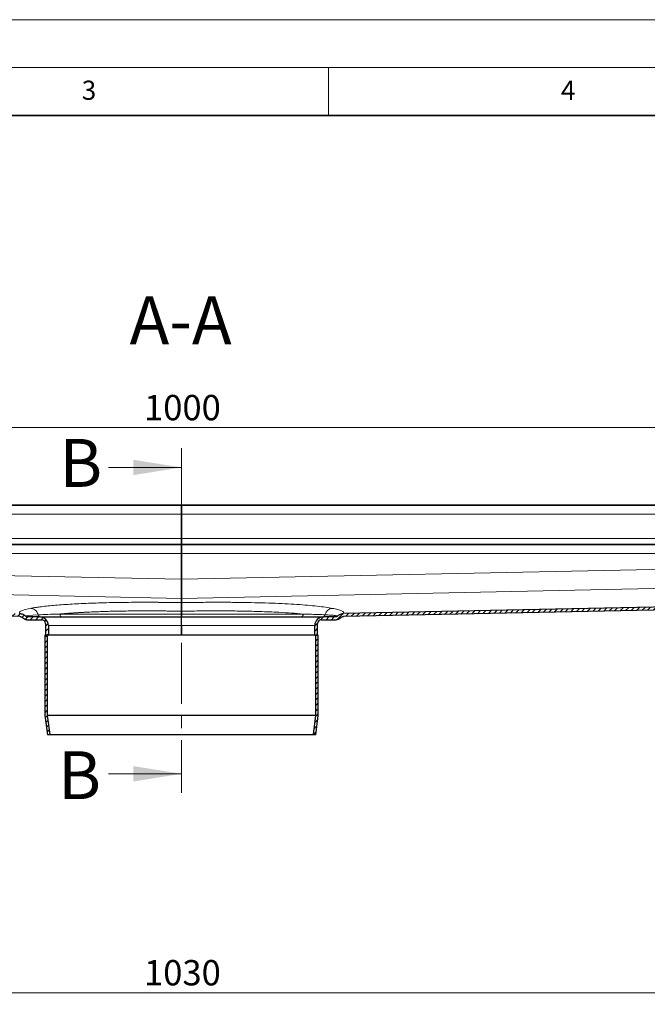
# Model space of a CAD drawing. Units: millimetres. Extents: x 0 to 420, y 0 to 297.
# Drawn here: x 133 to 198, y 194 to 297 of the extents above; entities that cross this region are included whole.
import ezdxf

# ---------------------------------------------------------------- set-up
doc = ezdxf.new("R2010")
doc.units = ezdxf.units.MM
doc.linetypes.add('CENTER', pattern=[10.16, 6.35, -1.27, 1.27, -1.27])
doc.styles.add('SLDTEXTSTYLE0', font='TXT', dxfattribs={"width": 0.605})
doc.dimstyles.new('SLDDIMSTYLE0', dxfattribs={"dimtxt": 2.568319, "dimasz": 2.5, "dimexe": 0, "dimexo": 0.0625, "dimgap": 0.64208, "dimtad": 1, "dimlfac": 5, "dimrnd": 1e-09, "dimzin": 12, "dimdsep": 46, "dimtxsty": 'SLDTEXTSTYLE0', "dimsah": 1, "dimcen": 0.09, "dimadec": 0, "dimazin": 3, "dimtfac": 1, "dimtdec": 3, "dimtofl": 0, "dimtmove": 0, "dimatfit": 3, "dimfxl": 0, "dimfrac": 2, "dimtolj": 1, "dimtzin": 12, "dimarcsym": 0})

# ---------------------------------------------------------------- blocks, each defined once
blk = doc.blocks.new('_D_1')
at = {"color": 7, "linetype": 'Continuous', "lineweight": 0}
for p, q in [((46.68, 165.16), (46.68, 196.43)), ((252.68, 165.16), (252.68, 196.43)), ((46.68, 195.43), (252.68, 195.43))]:
    blk.add_line(p, q, dxfattribs=at)
at = {"color": 7, "linetype": 'Continuous', "lineweight": 18}
for points in [[(46.68, 195.43), (49.18, 195.05), (49.18, 195.8)], [(252.68, 195.43), (250.18, 195.8), (250.18, 195.05)]]:
    blk.add_solid(points, dxfattribs=at)
at = {"color": 7, "linetype": 'Continuous', "lineweight": 18, "insert": (145.76, 198.84), "char_height": 2.646, "attachment_point": 1, "style": 'SLDTEXTSTYLE0'}
blk.add_mtext('1030', dxfattribs=at)
blk = doc.blocks.new('_D_6')
at = {"color": 7, "linetype": 'Continuous', "lineweight": 0}
for p, q in [((49.68, 245.52), (49.68, 255.42)), ((249.68, 245.52), (249.68, 255.42)), ((249.68, 254.42), (49.68, 254.42))]:
    blk.add_line(p, q, dxfattribs=at)
at = {"color": 7, "linetype": 'Continuous', "lineweight": 18}
for points in [[(49.68, 254.42), (52.18, 254.04), (52.18, 254.79)], [(249.68, 254.42), (247.18, 254.79), (247.18, 254.04)]]:
    blk.add_solid(points, dxfattribs=at)
at = {"color": 7, "linetype": 'Continuous', "lineweight": 18, "insert": (145.76, 257.83), "char_height": 2.646, "attachment_point": 1, "style": 'SLDTEXTSTYLE0'}
blk.add_mtext('1000', dxfattribs=at)

msp = doc.modelspace()

# ---------------------------------------------------------------- hatches: boundary and pattern name
at = {"linetype": 'Continuous', "lineweight": 18}
h = msp.add_hatch(dxfattribs=at)
h.set_pattern_fill('ANSI31', scale=0.125, style=0)
edge = h.paths.add_edge_path(flags=0)
edge.add_arc((135.0775, 233.9565), 0.4, 0, 90, ccw=False)
edge.add_line((135.4775, 233.9565), (135.4775, 232.7565))
edge.add_line((135.4775, 232.7565), (135.7775, 232.7565))
edge.add_line((135.7775, 232.7565), (135.7775, 233.7565))
edge.add_arc((134.8775, 233.7565), 0.9, 0, 90)
edge.add_line((134.8775, 234.6565), (133.6121, 234.6565))
edge.add_spline(control_points=[(133.6121, 234.6565), (133.5337, 234.6565), (133.4559, 234.6887), (133.4004, 234.744)], knot_values=[0, 0, 0, 0, 1, 1, 1, 1], weights=[1, 1, 1, 1], degree=3, periodic=0)
edge.add_spline(control_points=[(133.4004, 234.744), (133.3806, 234.7636), (133.3599, 234.7823), (133.3384, 234.8), (133.2609, 234.8636), (133.1714, 234.9147), (133.0774, 234.9496), (132.9839, 234.9843), (132.8834, 235.004), (132.7837, 235.0061)], knot_values=[0, 0, 0, 0, 0.0004177, 0.0004177, 0.0004177, 0.00194144, 0.00194144, 0.00194144, 0.00345619, 0.00345619, 0.00345619, 0.00345619], weights=[1, 1, 1, 1, 1, 1, 1, 1, 1, 1], degree=3, periodic=0)
edge.add_line((132.7837, 235.0061), (52.3775, 236.6588))
edge.add_spline(control_points=[(52.3775, 236.6588), (52.3754, 236.5588), (52.3734, 236.4589), (52.3713, 236.3589)], knot_values=[0, 0, 0, 0, 0.15, 0.15, 0.15, 0.15], weights=[1, 1, 1, 1], degree=3, periodic=0)
edge.add_line((52.3713, 236.3589), (132.7857, 234.706))
edge.add_spline(control_points=[(132.7857, 234.706), (132.8979, 234.7037), (133.0082, 234.6515), (133.0813, 234.5662)], knot_values=[0, 0, 0, 0, 0.54315624, 0.54315624, 0.54315624, 0.54315624], weights=[1, 1, 1, 1], degree=3, periodic=0)
edge.add_spline(control_points=[(133.0813, 234.5662), (133.1935, 234.4352), (133.3645, 234.3566), (133.537, 234.3565)], knot_values=[0, 0, 0, 0, 1, 1, 1, 1], weights=[1, 1, 1, 1], degree=3, periodic=0)
edge.add_line((133.537, 234.3565), (135.0775, 234.3565))
h = msp.add_hatch(dxfattribs=at)
h.set_pattern_fill('ANSI31', scale=0.125, style=0)
edge = h.paths.add_edge_path(flags=0)
edge.add_line((163.5775, 232.7565), (163.8775, 232.7565))
edge.add_line((163.8775, 232.7565), (163.8775, 233.9565))
edge.add_arc((164.2775, 233.9565), 0.4, 90, 180, ccw=False)
edge.add_line((164.2775, 234.3565), (165.8179, 234.3565))
edge.add_spline(control_points=[(165.8179, 234.3565), (165.9904, 234.3566), (166.1614, 234.4352), (166.2737, 234.5663)], knot_values=[0, 0, 0, 0, 1, 1, 1, 1], weights=[1, 1, 1, 1], degree=3, periodic=0)
edge.add_spline(control_points=[(166.2737, 234.5663), (166.3467, 234.6515), (166.457, 234.7037), (166.5693, 234.706)], knot_values=[0, 0, 0, 0, 0.54315624, 0.54315624, 0.54315624, 0.54315624], weights=[1, 1, 1, 1], degree=3, periodic=0)
edge.add_line((166.5693, 234.706), (246.9836, 236.3589))
edge.add_spline(control_points=[(246.9836, 236.3589), (246.9816, 236.4589), (246.9795, 236.5588), (246.9775, 236.6588)], knot_values=[0, 0, 0, 0, 0.15, 0.15, 0.15, 0.15], weights=[1, 1, 1, 1], degree=3, periodic=0)
edge.add_line((246.9775, 236.6588), (166.5712, 235.0061))
edge.add_spline(control_points=[(166.5712, 235.0061), (166.5434, 235.0055), (166.5156, 235.0036), (166.488, 235.0004), (166.3883, 234.9887), (166.2895, 234.9597), (166.1991, 234.9162), (166.1092, 234.873), (166.0252, 234.8143), (165.9546, 234.744)], knot_values=[0, 0, 0, 0, 0.00041725, 0.00041725, 0.00041725, 0.00194122, 0.00194122, 0.00194122, 0.00345621, 0.00345621, 0.00345621, 0.00345621], weights=[1, 1, 1, 1, 1, 1, 1, 1, 1, 1], degree=3, periodic=0)
edge.add_spline(control_points=[(165.9546, 234.744), (165.8991, 234.6887), (165.8212, 234.6565), (165.7429, 234.6565)], knot_values=[0, 0, 0, 0, 1, 1, 1, 1], weights=[1, 1, 1, 1], degree=3, periodic=0)
edge.add_line((165.7429, 234.6565), (164.4775, 234.6565))
edge.add_arc((164.4775, 233.7565), 0.9, 90, 180)
edge.add_line((163.5775, 233.7565), (163.5775, 232.7565))
h = msp.add_hatch(dxfattribs=at)
h.set_pattern_fill('ANSI31', scale=0.125, style=0)
h.paths.add_polyline_path([(135.9254, 222.3888), (135.6675, 224.3727), (135.6675, 232.7565), (135.4175, 232.7565), (135.4175, 224.3565), (135.6775, 222.3565)], flags=0)
h = msp.add_hatch(dxfattribs=at)
h.set_pattern_fill('ANSI31', scale=0.125, style=0)
h.paths.add_polyline_path([(163.6875, 224.3727), (163.4296, 222.3888), (163.6775, 222.3565), (163.9375, 224.3565), (163.9375, 232.7565), (163.6875, 232.7565)], flags=0)

# ---------------------------------------------------------------- linework, layer by layer
at = {"color": 7, "linetype": 'Continuous', "lineweight": 18}
for p, q in [((0, 297), (420, 297)), ((15, 292), (415, 292)), ((165, 292), (165, 287)), ((142.0533, 250.2595), (149.6533, 250.2595)), ((142.0533, 218.2812), (149.6533, 218.2812))]:
    msp.add_line(p, q, dxfattribs=at)
at = {"color": 7, "linetype": 'Continuous', "lineweight": 35}
msp.add_line((410, 287), (20, 287), dxfattribs=at)
at = {"color": 7, "linetype": 'CENTER', "lineweight": 18}
msp.add_line((149.6533, 252.2595), (149.6533, 216.2812), dxfattribs=at)
at = {"color": 7, "linetype": 'Continuous', "lineweight": 25}
for p, q in [((149.6775, 246.3246), (52.3775, 246.3246)), ((246.9775, 246.3246), (149.6775, 246.3246)), ((149.6775, 246.324), (149.6775, 246.3246)), ((149.6775, 246.3246), (149.6775, 246.324)), ((149.6775, 246.324), (149.6775, 246.2821)), ((149.6775, 246.2821), (149.6775, 246.324)), ((149.6775, 246.2821), (149.6775, 245.3826)), ((149.6775, 245.3826), (149.6775, 246.2821)), ((149.6775, 245.3826), (149.6775, 242.8359)), ((149.6775, 242.8359), (149.6775, 245.3826)), ((149.6775, 242.8359), (149.6775, 242.2363)), ((149.6775, 242.2363), (149.6775, 242.8359)), ((149.6775, 242.2363), (149.6775, 242.1821)), ((149.6775, 242.1821), (149.6775, 242.2363)), ((149.6775, 242.1821), (149.6775, 241.2826)), ((149.6775, 241.2826), (149.6775, 242.1821)), ((149.6775, 241.2826), (149.6775, 238.5889)), ((149.6775, 238.5889), (149.6775, 241.2826)), ((149.6775, 236.5965), (149.6775, 236.1457)), ((149.6775, 236.1457), (149.6775, 236.5965)), ((246.9775, 236.6588), (166.5712, 235.0061)), ((132.7857, 234.706), (52.3713, 236.3589)), ((149.6738, 235.9201), (149.6775, 235.92)), ((149.6775, 235.92), (149.6811, 235.9201)), ((246.9836, 236.3589), (166.5693, 234.706)), ((133.537, 234.3565), (135.0775, 234.3565)), ((134.8775, 234.6565), (133.6121, 234.6565)), ((149.6775, 234.9565), (149.6775, 235.249)), ((149.6775, 235.249), (149.6775, 234.9565)), ((164.2775, 234.3565), (165.8179, 234.3565)), ((165.7429, 234.6565), (164.4775, 234.6565)), ((135.4775, 233.9565), (135.4775, 232.7565)), ((135.7775, 233.7565), (135.7775, 232.7565)), ((149.6775, 232.7565), (149.6775, 233.7565)), ((149.6775, 233.7565), (149.6775, 232.7565)), ((163.5775, 232.7565), (163.5775, 233.7565)), ((163.8775, 232.7565), (163.8775, 233.9565)), ((135.4175, 232.7565), (135.4175, 224.3565)), ((135.6675, 232.7565), (135.4175, 232.7565)), ((135.4775, 232.7565), (135.7775, 232.7565)), ((135.6675, 232.7565), (135.6675, 224.3727)), ((149.6775, 232.7565), (135.7775, 232.7565)), ((163.5775, 232.7565), (149.6775, 232.7565)), ((163.5775, 232.7565), (163.8775, 232.7565)), ((163.6875, 224.3727), (163.6875, 232.7565)), ((163.9375, 232.7565), (163.6875, 232.7565)), ((163.9375, 224.3565), (163.9375, 232.7565)), ((135.4175, 224.3565), (135.6775, 222.3565)), ((135.6675, 224.3727), (135.9254, 222.3888)), ((163.6875, 224.3727), (135.6675, 224.3727)), ((163.4296, 222.3888), (163.6875, 224.3727)), ((163.6775, 222.3565), (163.9375, 224.3565)), ((135.9254, 222.3888), (135.6775, 222.3565)), ((163.6775, 222.3565), (135.6775, 222.3565)), ((135.9254, 222.3888), (163.4296, 222.3888)), ((163.6775, 222.3565), (163.4296, 222.3888))]:
    msp.add_line(p, q, dxfattribs=at)
at = {"color": 8, "linetype": 'Continuous', "lineweight": 18}
for p, q in [((52.3775, 246.324), (149.6775, 246.324)), ((149.6775, 246.2821), (52.3775, 246.2821)), ((149.6775, 246.324), (246.9775, 246.324)), ((246.9775, 246.2821), (149.6775, 246.2821)), ((52.3775, 245.3826), (149.6775, 245.3826)), ((149.6775, 245.3826), (246.9775, 245.3826)), ((52.3775, 242.8359), (149.6775, 242.8359)), ((149.6775, 242.8359), (246.9775, 242.8359)), ((52.3775, 242.2363), (149.6775, 242.2363)), ((149.6775, 242.1821), (52.3775, 242.1821)), ((149.6775, 242.2363), (246.9775, 242.2363)), ((246.9775, 242.1821), (149.6775, 242.1821)), ((52.3775, 241.2826), (149.6775, 241.2826)), ((149.6775, 238.5889), (52.3775, 240.5889)), ((149.6775, 241.2826), (246.9775, 241.2826)), ((246.9775, 240.5889), (149.6775, 238.5889)), ((52.3775, 238.5965), (149.6775, 236.5965)), ((149.6775, 236.5965), (246.9775, 238.5965)), ((246.9775, 236.6611), (166.5752, 235.0084)), ((149.6775, 234.9565), (136.97, 234.9565)), ((162.3849, 234.9565), (149.6775, 234.9565)), ((165.9546, 234.744), (165.9544, 234.7454)), ((166.5752, 235.0084), (166.5712, 235.0061)), ((135.7775, 233.7565), (149.6775, 233.7565)), ((149.6775, 233.7565), (163.5775, 233.7565))]:
    msp.add_line(p, q, dxfattribs=at)
at = {"color": 7, "linetype": 'Continuous', "lineweight": 25}
for centre, radius, start, end in [((134.8775, 233.7565), 0.9, 0, 90), ((135.0775, 233.9565), 0.4, 0, 90), ((164.4775, 233.7565), 0.9, 90, 180), ((164.2775, 233.9565), 0.4, 90, 180)]:
    msp.add_arc(centre, radius, start, end, dxfattribs=at)
for points, knots in [([(149.6775, 236.5965), (149.6775, 236.6355), (149.6775, 236.7135), (149.6775, 237.0853), (149.6775, 237.6114), (149.6775, 238.1488), (149.6775, 238.4808), (149.6775, 238.5889)], [0, 0, 0, 0, 0.21787044, 0.43574085, 0.6630212, 0.89030147, 1, 1, 1, 1]), ([(149.6775, 238.5889), (149.6775, 238.4642), (149.6775, 238.3415), (149.6775, 238.16), (149.6775, 238.1), (149.6775, 237.9808), (149.6775, 237.9215), (149.6775, 237.7484), (149.6775, 237.6383), (149.6775, 237.4288), (149.6775, 237.3287), (149.6775, 237.147), (149.6775, 237.0643), (149.6775, 236.9529), (149.6775, 236.9177), (149.6775, 236.8527), (149.6775, 236.8229), (149.6775, 236.7412), (149.6775, 236.697), (149.6775, 236.6467), (149.6775, 236.6326), (149.6775, 236.6103), (149.6775, 236.602), (149.6775, 236.5965)], [0, 0, 0, 0, 0.125, 0.125, 0.1875, 0.1875, 0.25, 0.25, 0.375, 0.375, 0.5, 0.5, 0.625, 0.625, 0.6875, 0.6875, 0.75, 0.75, 0.875, 0.875, 0.9375, 0.9375, 1, 1, 1, 1]), ([(149.6738, 235.9201), (149.675, 235.985), (149.6759, 236.0362), (149.6772, 236.1132), (149.6775, 236.1373), (149.6775, 236.1457)], [0, 0, 0, 0, 0.5, 0.5, 1, 1, 1, 1]), ([(149.6775, 236.1457), (149.6777, 236.1277), (149.678, 236.0935), (149.6801, 235.9758), (149.6811, 235.9201)], [0, 0, 0, 0, 0.52725299, 1, 1, 1, 1]), ([(149.6775, 235.249), (149.6775, 235.3502), (149.6775, 235.5525), (149.6775, 235.7789), (149.6775, 235.8851), (149.6775, 235.92)], [0, 0, 0, 0, 0.40235156, 0.80405407, 1, 1, 1, 1]), ([(149.6775, 235.92), (149.6775, 235.8775), (149.6775, 235.8306), (149.6775, 235.729), (149.6775, 235.6735), (149.6775, 235.5587), (149.6775, 235.4992), (149.6775, 235.376), (149.6775, 235.3125), (149.6775, 235.249)], [0, 0, 0, 0, 0.25, 0.25, 0.5, 0.5, 0.75, 0.75, 1, 1, 1, 1]), ([(132.7837, 235.0061), (132.8414, 235.0049), (132.898, 234.998), (133.0091, 234.9738), (133.0642, 234.9562), (133.1696, 234.9115), (133.2197, 234.8845), (133.3145, 234.8212), (133.3595, 234.7847), (133.4004, 234.744)], [0, 0, 0, 0, 0.25, 0.25, 0.5, 0.5, 0.75, 0.75, 1, 1, 1, 1]), ([(134.8775, 234.6565), (134.8777, 234.6565), (134.878, 234.6565), (134.881, 234.6565), (134.8858, 234.6565), (134.8926, 234.6565), (134.9013, 234.6565), (134.9119, 234.6565), (134.9244, 234.6565), (134.9389, 234.6565), (134.9553, 234.6565), (134.9737, 234.6565), (134.9939, 234.6565), (135.0161, 234.6565), (135.0403, 234.6565), (135.0663, 234.6565), (135.0943, 234.6565), (135.1559, 234.6565), (135.2646, 234.6565), (135.4448, 234.6565), (135.6601, 234.6565), (135.9128, 234.6565), (136.2012, 234.6565), (136.6367, 234.6565), (137.2712, 234.6565), (138.1687, 234.6565), (139.1936, 234.6565), (140.3304, 234.6565), (141.5601, 234.6565), (142.6477, 234.6565), (143.5445, 234.6565), (144.2227, 234.6565), (144.9097, 234.6565), (145.5977, 234.6565), (146.2896, 234.6565), (146.8628, 234.6565), (147.3182, 234.6565), (147.6531, 234.6565), (147.9888, 234.6565), (148.3251, 234.6565), (148.6622, 234.6565), (149, 234.6565), (149.3385, 234.6565), (149.5644, 234.6565), (149.6775, 234.6565)], [0, 0, 0, 0, 0.00729835, 0.01459009, 0.02187618, 0.02915757, 0.0364352, 0.04371004, 0.05098304, 0.05825515, 0.06552734, 0.07280055, 0.08007575, 0.08735389, 0.09463592, 0.10192279, 0.10921546, 0.11651488, 0.14700132, 0.17749222, 0.20875307, 0.24001831, 0.2719275, 0.30384116, 0.36865137, 0.43415103, 0.50000095, 0.56585086, 0.63135052, 0.69616073, 0.72806991, 0.75998358, 0.79124443, 0.82250967, 0.85299612, 0.88348702, 0.89807737, 0.91264497, 0.92719742, 0.94174237, 0.95628746, 0.97084034, 0.98540865, 1, 1, 1, 1]), ([(149.6775, 234.6565), (149.6775, 234.6598), (149.6775, 234.6665), (149.6775, 234.7182), (149.6775, 234.7943), (149.6775, 234.8787), (149.6775, 234.9344), (149.6775, 234.9565)], [0, 0, 0, 0, 0.21469386, 0.42938772, 0.64408158, 0.85877544, 1, 1, 1, 1]), ([(149.6775, 234.9565), (149.6775, 234.9367), (149.6775, 234.9172), (149.6775, 234.8789), (149.6775, 234.8599), (149.6775, 234.8236), (149.6775, 234.8063), (149.6775, 234.7737), (149.6775, 234.7583), (149.6775, 234.7168), (149.6775, 234.6944), (149.6775, 234.6645), (149.6775, 234.6565), (149.6775, 234.6565)], [0, 0, 0, 0, 0.125, 0.125, 0.25, 0.25, 0.375, 0.375, 0.5, 0.5, 0.75, 0.75, 1, 1, 1, 1]), ([(149.6775, 233.7565), (149.6775, 233.8577), (149.6775, 234.0601), (149.6775, 234.3298), (149.6775, 234.5333), (149.6775, 234.6412), (149.6775, 234.6522), (149.6775, 234.6565)], [0, 0, 0, 0, 0.214693861, 0.429387722, 0.644081583, 0.858775444, 1, 1, 1, 1]), ([(149.6775, 234.6565), (150.1288, 234.6565), (151.0316, 234.6565), (152.3952, 234.6565), (153.7677, 234.6565), (155.1436, 234.6565), (156.4935, 234.6565), (157.7948, 234.6565), (159.0246, 234.6565), (160.1613, 234.6565), (161.1862, 234.6565), (162.0837, 234.6565), (162.8429, 234.6565), (163.4571, 234.6565), (163.9257, 234.6565), (164.2462, 234.6565), (164.4419, 234.6565), (164.4656, 234.6565), (164.4775, 234.6565)], [0, 0, 0, 0, 0.0582474, 0.11649709, 0.17746859, 0.23998776, 0.30380273, 0.36862532, 0.4341375, 0.5, 0.56586249, 0.63137467, 0.69619726, 0.76001223, 0.8225314, 0.8835029, 0.94174916, 1, 1, 1, 1]), ([(149.6775, 233.7565), (149.6775, 233.816), (149.6775, 233.8744), (149.6775, 233.9893), (149.6775, 234.0465), (149.6775, 234.1554), (149.6775, 234.2071), (149.6775, 234.3049), (149.6775, 234.3512), (149.6775, 234.4342), (149.6775, 234.4715), (149.6775, 234.5373), (149.6775, 234.5653), (149.6775, 234.6102), (149.6775, 234.6275), (149.6775, 234.6507), (149.6775, 234.6565), (149.6775, 234.6565)], [0, 0, 0, 0, 0.125, 0.125, 0.25, 0.25, 0.375, 0.375, 0.5, 0.5, 0.625, 0.625, 0.75, 0.75, 0.875, 0.875, 1, 1, 1, 1]), ([(165.9546, 234.744), (165.9242, 234.72), (165.8671, 234.675), (165.7884, 234.6575), (165.7489, 234.6567), (165.7429, 234.6565)], [0, 0, 0, 0, 0.49202439, 0.9224658, 1, 1, 1, 1]), ([(166.2737, 234.5663), (166.2296, 234.5238), (166.1376, 234.4352), (165.9734, 234.3678), (165.8626, 234.3598), (165.8179, 234.3565)], [0, 0, 0, 0, 0.35419239, 0.739989, 1, 1, 1, 1]), ([(165.9546, 234.744), (166.0325, 234.8073), (166.189, 234.9343), (166.4156, 234.9979), (166.5435, 235.0046), (166.5712, 235.0061)], [0, 0, 0, 0, 0.437620627, 0.877893071, 1, 1, 1, 1]), ([(166.2737, 234.5662), (166.3053, 234.5964), (166.3693, 234.6574), (166.4772, 234.6986), (166.5453, 234.7041), (166.5693, 234.706)], [0, 0, 0, 0, 0.38881632, 0.78545326, 1, 1, 1, 1])]:
    msp.add_open_spline(points, degree=3, knots=knots, dxfattribs=at)
at = {"color": 8, "linetype": 'Continuous', "lineweight": 18}
for points, knots in [([(133.9313, 235.5529), (133.5649, 235.4842), (133.0824, 235.3609), (132.7586, 235.1748), (132.7419, 235.0648), (132.7798, 235.0084)], [-13.69366835, -13.69366835, -13.69366835, -13.69366835, -12.27154199, -11.32345776, -10.37537352, -10.37537352, -10.37537352, -10.37537352]), ([(149.6775, 236.1457), (149.6134, 236.147), (149.4853, 236.1496), (149.2932, 236.1532), (149.1012, 236.1567), (148.9092, 236.16), (148.7174, 236.163), (148.5256, 236.1659), (148.3339, 236.1686), (148.1423, 236.1711), (147.9508, 236.1734), (147.7594, 236.1755), (147.568, 236.1775), (147.3768, 236.1792), (146.8366, 236.1836), (145.9532, 236.1874), (144.7432, 236.1845), (143.5582, 236.1733), (142.4046, 236.1538), (141.2896, 236.1264), (140.2213, 236.0911), (139.2039, 236.048), (138.2414, 235.9973), (137.3395, 235.9394), (136.5057, 235.8746), (135.7439, 235.8034), (135.2205, 235.7444), (134.886, 235.7017), (134.7094, 235.678), (134.5398, 235.6538), (134.377, 235.6292), (134.2213, 235.6042), (134.0719, 235.5788), (133.9781, 235.5615), (133.9313, 235.5529)], [0, 0, 0, 0, 0.00958631, 0.0191695, 0.02875078, 0.0383314, 0.04791257, 0.05749553, 0.06708149, 0.0766717, 0.08626736, 0.09586971, 0.10547996, 0.11509933, 0.12472903, 0.18712398, 0.24936875, 0.31172748, 0.37437283, 0.43693663, 0.49930052, 0.56171542, 0.62436007, 0.68710231, 0.74961927, 0.81196204, 0.8745147, 0.89251901, 0.91048432, 0.92841843, 0.94632918, 0.96422443, 0.98211207, 1, 1, 1, 1]), ([(134.7097, 234.8815), (134.669, 235.0333), (134.4813, 235.3748), (134.1362, 235.5413), (133.9313, 235.5529)], [0.166888027, 0.166888027, 0.166888027, 0.166888027, 0.511996075, 1, 1, 1, 1]), ([(165.4237, 235.5529), (165.1939, 235.5925), (164.734, 235.6717), (163.8588, 235.7788), (162.8587, 235.8755), (161.73, 235.9604), (160.4875, 236.0329), (159.1381, 236.0921), (157.6989, 236.1377), (156.1849, 236.1688), (154.6112, 236.1855), (152.9922, 236.1874), (151.3423, 236.1757), (150.2324, 236.1557), (149.6775, 236.1457)], [0, 0, 0, 0, 0.08337577, 0.16685742, 0.25062827, 0.33377808, 0.41720753, 0.50078818, 0.58438085, 0.66765479, 0.75080904, 0.83394165, 0.91698308, 1, 1, 1, 1]), ([(165.4237, 235.5529), (165.3363, 235.5392), (165.1616, 235.5117), (164.9291, 235.362), (164.7428, 235.1493), (164.6778, 234.9708), (164.6452, 234.8815)], [0, 0, 0, 0, 0.25021909, 0.5000864, 0.75002297, 1, 1, 1, 1]), ([(166.5752, 235.0084), (166.5881, 235.0571), (166.6139, 235.1547), (166.3964, 235.295), (166.0211, 235.4294), (165.6226, 235.5118), (165.4237, 235.5529)], [0, 0, 0, 0, 0.24950421, 0.50035365, 0.75052188, 1, 1, 1, 1]), ([(132.7798, 235.0084), (132.8375, 235.0044), (132.9529, 234.9963), (133.1176, 234.9413), (133.2444, 234.8781), (133.3068, 234.8238), (133.3257, 234.8073)], [0, 0, 0, 0, 0.29098826, 0.58197584, 0.87294622, 1, 1, 1, 1]), ([(134.7097, 234.8815), (134.727, 234.8086), (134.803, 234.6947), (134.9237, 234.6565), (134.9754, 234.6565)], [0, 0, 0, 0, 0.57142857, 1, 1, 1, 1]), ([(136.97, 234.9565), (137.0086, 234.9602), (137.0858, 234.9675), (137.2036, 234.9782), (137.3227, 234.9887), (137.4432, 234.9991), (137.5651, 235.0092), (137.6884, 235.0192), (137.813, 235.029), (137.9388, 235.0387), (138.066, 235.0481), (138.1944, 235.0574), (138.3241, 235.0665), (138.4549, 235.0753), (138.587, 235.0841), (138.7201, 235.0926), (138.8545, 235.1009), (138.9899, 235.1091), (139.1264, 235.1171), (139.264, 235.1249), (139.4026, 235.1325), (139.7339, 235.1502), (140.2697, 235.176), (141.03, 235.2065), (141.8137, 235.2324), (142.6229, 235.2536), (143.4558, 235.27), (144.3103, 235.2817), (145.1789, 235.2885), (145.8733, 235.2901), (146.3847, 235.2893), (146.7093, 235.2881), (147.0354, 235.2863), (147.3627, 235.2839), (147.6911, 235.2808), (148.0205, 235.2771), (148.3508, 235.2728), (148.6818, 235.2678), (149.0133, 235.2622), (149.3453, 235.256), (149.5667, 235.2513), (149.6775, 235.249)], [0, 0, 0, 0, 0.01275373, 0.02548411, 0.03819116, 0.05087489, 0.06353531, 0.07617243, 0.08878625, 0.10137679, 0.11394406, 0.12648807, 0.13900882, 0.15150634, 0.16398062, 0.17643168, 0.18885953, 0.20126418, 0.21364564, 0.22600393, 0.23833904, 0.250651, 0.31362982, 0.37627503, 0.43858822, 0.50057098, 0.56336342, 0.6259427, 0.68831057, 0.75046881, 0.7730993, 0.79574037, 0.8183921, 0.84105459, 0.86372791, 0.88641214, 0.90910738, 0.9318137, 0.95453119, 0.97725993, 1, 1, 1, 1]), ([(137.2053, 234.6565), (137.1525, 234.6565), (137.0291, 234.7114), (136.97, 234.8668), (136.97, 234.9565)], [0, 0, 0, 0, 0.42857143, 1, 1, 1, 1]), ([(162.3849, 234.9565), (161.987, 234.9913), (161.2013, 235.0601), (159.9799, 235.1337), (158.8412, 235.1872), (157.8061, 235.225), (156.5521, 235.2592), (155.0545, 235.2841), (153.3008, 235.2925), (151.5007, 235.283), (150.2853, 235.2603), (149.6775, 235.249)], [0, 0, 0, 0, 0.12662858, 0.25005267, 0.3344687, 0.41816166, 0.50113536, 0.62580245, 0.75049293, 0.87522078, 1, 1, 1, 1]), ([(164.6452, 234.8815), (164.4378, 234.8907), (164.0229, 234.909), (163.2669, 234.9342), (162.679, 234.9491), (162.3849, 234.9565)], [0, 0, 0, 0, 0.33317827, 0.66653303, 1, 1, 1, 1]), ([(164.3796, 234.6565), (164.4098, 234.6597), (164.47, 234.6661), (164.5503, 234.7155), (164.6139, 234.7883), (164.6348, 234.8505), (164.6452, 234.8815)], [0, 0, 0, 0, 0.25023676, 0.50007433, 0.75003599, 1, 1, 1, 1]), ([(165.9544, 234.7454), (165.9359, 234.7575), (165.8987, 234.7817), (165.6355, 234.8167), (165.238, 234.8504), (164.8429, 234.8712), (164.6452, 234.8815)], [0, 0, 0, 0, 0.24947084, 0.49936649, 0.74958724, 1, 1, 1, 1]), ([(166.5752, 235.0084), (166.5175, 235.0042), (166.4023, 234.9958), (166.2372, 234.941), (166.0832, 234.8606), (165.9974, 234.7838), (165.9544, 234.7454)], [0, 0, 0, 0, 0.249955343, 0.49999998, 0.750045074, 1, 1, 1, 1])]:
    msp.add_open_spline(points, degree=3, knots=knots, dxfattribs=at)
at = {"color": 7, "linetype": 'Continuous', "lineweight": 25}
for points in [[(132.7857, 234.706), (132.8979, 234.7037), (133.0082, 234.6515), (133.0813, 234.5662)], [(133.537, 234.3565), (133.3645, 234.3566), (133.1935, 234.4352), (133.0813, 234.5663)], [(133.6121, 234.6565), (133.5337, 234.6565), (133.4559, 234.6887), (133.4004, 234.744)]]:
    msp.add_open_spline(points, degree=3, dxfattribs=at)
at = {"color": 8, "linetype": 'Continuous', "lineweight": 18}
for points in [[(133.4005, 234.7454), (133.4004, 234.7444), (133.4004, 234.744), (133.4004, 234.744)], [(134.7097, 234.8815), (133.8625, 234.841), (133.4118, 234.794), (133.4005, 234.7454)], [(133.6136, 234.6565), (133.5346, 234.6565), (133.4561, 234.6893), (133.4005, 234.7454)], [(136.97, 234.9565), (136.0571, 234.9349), (135.2978, 234.9095), (134.7097, 234.8815)], [(162.3849, 234.9565), (162.3814, 234.9172), (162.3743, 234.8386), (162.3199, 234.7394), (162.2421, 234.6701), (162.1805, 234.661), (162.1496, 234.6565)]]:
    msp.add_open_spline(points, degree=3, dxfattribs=at)
at = {"color": 7, "linetype": 'Continuous', "lineweight": 18}
for points in [[(149.6533, 250.2595), (144.6533, 251.0595), (144.6533, 249.4595)], [(149.6533, 218.2812), (144.6533, 219.0812), (144.6533, 217.4812)]]:
    msp.add_solid(points, dxfattribs=at)

# ---------------------------------------------------------------- texts
at = {"color": 7, "linetype": 'Continuous', "lineweight": 18, "char_height": 2, "attachment_point": 2, "style": 'SLDTEXTSTYLE0'}
for s, insert in [('3', (140.0166, 290.6379)), ('4', (190.03, 290.6343))]:
    msp.add_mtext(s, dxfattribs=dict(at, insert=insert))
at = {"color": 7, "linetype": 'Continuous', "lineweight": 0, "insert": (149.5768, 268.1141), "char_height": 5, "attachment_point": 2, "style": 'SLDTEXTSTYLE0'}
msp.add_mtext('A-A', dxfattribs=at)
at = {"color": 7, "linetype": 'Continuous', "char_height": 5, "attachment_point": 1, "style": 'SLDTEXTSTYLE0'}
for insert in [(136.9136, 253.2294), (136.7912, 220.6387)]:
    msp.add_mtext('B', dxfattribs=dict(at, insert=insert))

# ---------------------------------------------------------------- dimensions: what is measured, and where the dimension line sits
at = {"color": 7, "linetype": 'Continuous', "lineweight": 18}
for base, p1, p2, picture, middle in [((49.6775, 254.4184), (249.6775, 245.4246), (49.6775, 245.4246), '_D_6', (149.6775, 254.4184)), ((252.6775, 195.4285), (46.6775, 165.0586), (252.6775, 165.0586), '_D_1', (149.6775, 195.4285))]:
    dim = msp.add_linear_dim(base=base, p1=p1, p2=p2, dimstyle='SLDDIMSTYLE0', dxfattribs=at)
    dim.commit()
    dim.dimension.update_dxf_attribs({"geometry": picture, "text_midpoint": middle, "dimtype": 160})

doc.saveas('drawing.dxf')
